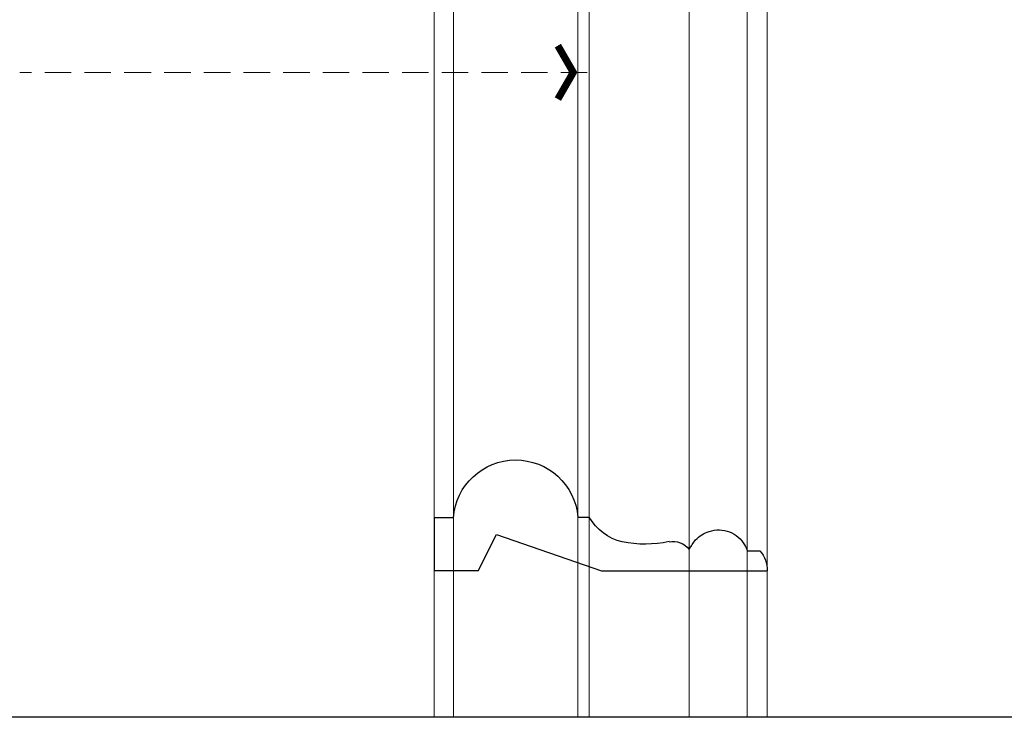
# Model space of a CAD drawing. Units: millimetres. Extents: x 2475 to 3735, y 1970 to 2861.
# Drawn here: x 2710 to 2851, y 2051 to 2152 of the extents above; entities that cross this region are included whole.
import ezdxf

# ---------------------------------------------------------------- set-up
doc = ezdxf.new("R2010")
doc.units = ezdxf.units.MM
doc.linetypes.add('HIDDEN', pattern=[9.525, 6.35, -3.175])
for name, color, linetype in [('02粗线', 251, 'Continuous'), ('IE-DIM', 3, 'Continuous'), ('文字', 4, 'Continuous')]:
    doc.layers.add(name, color=color, linetype=linetype)
doc.styles.add('CHINA', font='SIMPLEX.shx')
doc.dimstyles.new('DN-1', dxfattribs={"dimtxt": 2.6, "dimasz": 1, "dimexe": 1, "dimexo": 2, "dimgap": 0.5, "dimtad": 1, "dimdec": 0, "dimzin": 9, "dimdsep": 46, "dimtxsty": 'CHINA', "dimblk": 'ARCHTICK', "dimcen": 2, "dimdle": 1, "dimclrd": 5, "dimclre": 8, "dimclrt": 4, "dimadec": 1, "dimazin": 2, "dimtfac": 0.416667, "dimtdec": 0, "dimtix": 1, "dimtmove": 2, "dimatfit": 0, "dimldrblk": 'CCC', "dimfxl": 4, "dimfxlon": 1, "dimtzin": 0, "dimlwd": 25, "dimlwe": 25, "dimarcsym": 0})

# ---------------------------------------------------------------- blocks, each defined once
blk = doc.blocks.new('10')
blk.add_lwpolyline([(-4130, 2900), (-70, 2900), (-70, 270.05), (-4130, 270.05)], close=True)
blk = doc.blocks.new('HK-608')
for p, q in [((-7.67, 45.23), (-7.67, 48)), ((-7.67, 48), (0, 48)), ((0, 41.67), (0, 48)), ((0, 41.67), (-5.26, 39)), ((-5.26, 39), (0, 23.86)), ((-7.77, 27.27), (-7.77, 25.66)), ((0, 23.86), (0, 0)), ((-2.9, 2.86), (-2.9, 1.05))]:
    blk.add_line(p, q)
for centre, radius, start, end in [((-6.99, 36.25), 9.01, 94.3529, 265.0584), ((-11.45, 19.15), 7.47, 13.4071, 60.4762), ((-20.84, 17.62), 16.97, 348.1775, 11.0886), ((-1.19, 13.64), 3.07, 170.5132, 231.2826), ((-0.13, 4.17), 4.17, 228.3599, 271.8359)]:
    blk.add_arc(centre, radius, start, end)
blk.add_spline([(-3.11, 11.24), (-4.48, 10.31), (-5.71, 8.35), (-5.63, 5.44), (-3.75, 3.25), (-2.9, 2.86)], degree=3)
blk = doc.blocks.new('_ArchTick')
at = {"color": 0, "linetype": 'ByBlock', "const_width": 0.15}
blk.add_lwpolyline([(-0.5, -0.5), (0.5, 0.5)], dxfattribs=at)
blk = doc.blocks.new('CCC')
at = {"layer": 'IE-DIM', "color": 4, "linetype": 'Continuous', "const_width": 0.432}
blk.add_lwpolyline([(-1.763, 1.611), (-0.837, 0.007), (-1.763, -1.597)], dxfattribs=at)

msp = doc.modelspace()

# ---------------------------------------------------------------- linework, layer by layer
at = {"layer": '02粗线', "lineweight": 20}
for points in [[(2769.31, 2509.93), (2769.31, 2051.15)], [(2772.08, 2506.93), (2772.08, 2051.15)], [(2790.04, 2313.05), (2790.04, 2051.15)], [(2791.65, 2311.43), (2791.65, 2051.15)], [(2817.31, 2311.19), (2817.31, 2051.15)], [(2814.44, 2308.71), (2814.44, 2051.15)], [(2806.07, 2305.8), (2806.07, 2051.15)]]:
    msp.add_lwpolyline(points, dxfattribs=at)

# ---------------------------------------------------------------- block references
at = {"xscale": 0.3, "yscale": 0.3, "zscale": 0.3}
msp.add_blockref('10', (3735.4, 1970.14), dxfattribs=at)
at = {"color": 3, "xscale": -1, "rotation": 90}
msp.add_blockref('HK-608', (2817.31, 2072.25), dxfattribs=at)

# ---------------------------------------------------------------- leaders
at = {"layer": '文字', "color": 4, "linetype": 'HIDDEN', "ltscale": 0.6}
msp.add_leader([(2791.37, 2144.11), (2728.42, 2144.11), (2709.57, 2144.11)], dimstyle='DN-1', override={"dimasz": 2.4, "dimtad": 0, "dimclrd": 8, "dimlwd": 15}, dxfattribs=at)

doc.saveas('drawing.dxf')
